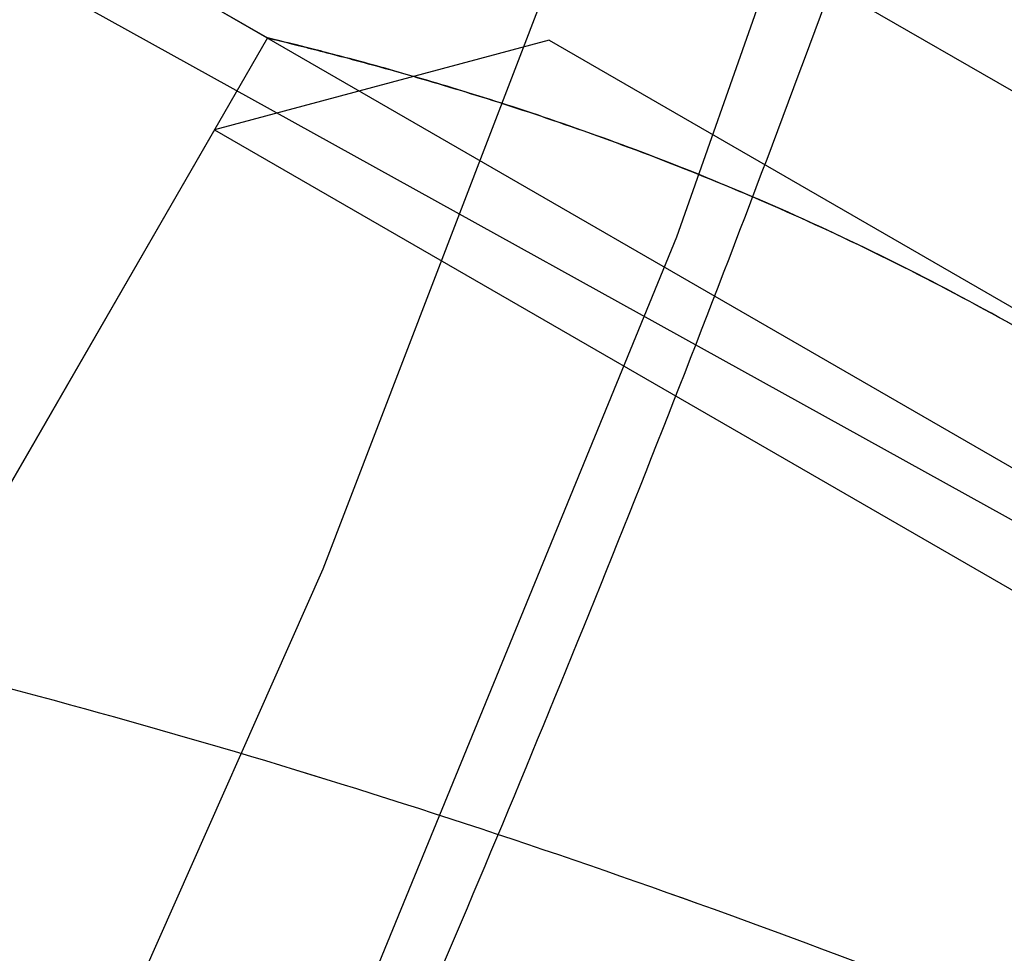
# Model space of a CAD drawing. Units: millimetres. Extents: x 11158 to 20164, y 40784 to 47554.
# Drawn here: x 15148 to 15154, y 45129 to 45135 of the extents above; entities that cross this region are included whole.
import ezdxf

# ---------------------------------------------------------------- set-up
doc = ezdxf.new("R2010")
doc.units = ezdxf.units.MM
doc.header["$LTSCALE"] = 200
doc.layers.add('OTWORY_MONTAŻOWE', color=1, linetype='Continuous')

msp = doc.modelspace()

# ---------------------------------------------------------------- linework, layer by layer
at = {"color": 7, "linetype": 'Continuous', "lineweight": 25}
for p, q in [((15139.0799, 45143.014), (16438.1181, 44393.014)), ((15136.3401, 45142.2864), (15149.3305, 45134.7864)), ((15138.0799, 45141.2819), (16437.1181, 44391.2819)), ((15142.8613, 45137.9452), (15181.9721, 45116.2657)), ((15142.8613, 45137.9452), (15181.9721, 45116.2657)), ((15142.8613, 45137.9452), (15181.9721, 45116.2657)), ((15142.8613, 45137.9452), (15181.9721, 45116.2657)), ((15149.3305, 45134.7864), (15143.4742, 45124.6429)), ((15151.0545, 45134.7725), (15149.0055, 45134.2235)), ((15151.0545, 45134.7725), (15157.1152, 45131.2734)), ((15149.0055, 45134.2235), (15145.0055, 45127.2953)), ((15149.0055, 45134.2235), (15157.6658, 45129.2235))]:
    msp.add_line(p, q, dxfattribs=at)
at = {"color": 7, "linetype": 'Continuous', "lineweight": 25, "flags": 128}
for points in [[(15140.6678, 45111.2635), (15143.8539, 45116.5655), (15146.7831, 45122.0614), (15149.4465, 45127.7348), (15151.8362, 45133.5684), (15153.9449, 45139.5447), (15155.7663, 45145.6457), (15157.2949, 45151.853), (15158.526, 45158.1478), (15159.456, 45164.5112), (15160.082, 45170.9239), (15160.4022, 45177.3666), (15160.4156, 45183.8199), (15160.1221, 45190.2644), (15159.5227, 45196.6805), (15158.6191, 45203.0489), (15157.4141, 45209.3504), (15155.9113, 45215.5661), (15154.1152, 45221.6771), (15152.0313, 45227.665), (15149.6658, 45233.5118), (15147.0259, 45239.1998), (15144.1195, 45244.7118)], [(15143.6775, 45242.6532), (15146.5613, 45237.1194), (15149.1703, 45231.4066), (15151.4962, 45225.533), (15153.5316, 45219.5173), (15155.27, 45213.3787), (15156.7059, 45207.1367), (15157.8348, 45200.8111), (15158.6529, 45194.4221), (15159.1578, 45187.99), (15159.3478, 45181.5352), (15159.2224, 45175.0784), (15158.7818, 45168.64), (15158.0276, 45162.2405), (15156.962, 45155.9003), (15155.5886, 45149.6395), (15153.9117, 45143.4782), (15151.9365, 45137.4358), (15149.6695, 45131.5316), (15147.1177, 45125.7844), (15144.2894, 45120.2125), (15141.1936, 45114.8336), (15137.8399, 45109.6648)]]:
    msp.add_lwpolyline(points, dxfattribs=at)
at = {"color": 7, "linetype": 'Continuous', "lineweight": 25}
for points, knots in [([(15081.3439, 45066.2982), (15082.2633, 45066.5479), (15084.9017, 45067.2644), (15089.2075, 45068.6843), (15094.2239, 45070.6506), (15099.1443, 45072.9176), (15103.9563, 45075.474), (15108.6468, 45078.3143), (15113.2032, 45081.4308), (15117.6132, 45084.8151), (15121.8649, 45088.4582), (15125.9468, 45092.3503), (15129.8478, 45096.4811), (15133.5575, 45100.8393), (15137.0656, 45105.4133), (15140.3628, 45110.1907), (15143.4402, 45115.1586), (15146.2893, 45120.3036), (15148.9026, 45125.6119), (15151.2729, 45131.0691), (15153.394, 45136.6605), (15155.2601, 45142.371), (15156.8661, 45148.1852), (15158.2078, 45154.0875), (15159.2816, 45160.062), (15160.0845, 45166.0926), (15160.6145, 45172.1631), (15160.87, 45178.2571), (15160.8505, 45184.3584), (15160.5559, 45190.4503), (15159.9869, 45196.5167), (15159.1452, 45202.5411), (15158.0329, 45208.5074), (15156.6529, 45214.3995), (15155.009, 45220.2015), (15153.1055, 45225.8977), (15150.9474, 45231.4729), (15148.5406, 45236.9121), (15145.8913, 45242.2002), (15143.0076, 45247.324), (15139.8933, 45252.2656), (15136.9825, 45256.4377), (15135.0671, 45258.912), (15134.3279, 45259.867)], [0, 0, 0, 0, 0.0132695, 0.0380798, 0.0628957, 0.0877185, 0.112549, 0.1373877, 0.1622347, 0.18709, 0.2119534, 0.2368247, 0.2617033, 0.2865888, 0.3114805, 0.3363777, 0.36128, 0.3861867, 0.4110971, 0.4360109, 0.4609274, 0.4858464, 0.5107673, 0.5356899, 0.5606139, 0.5855391, 0.6104652, 0.6353921, 0.6603196, 0.6852476, 0.7101759, 0.7351043, 0.7600326, 0.7849607, 0.8098883, 0.8348152, 0.8597411, 0.8846655, 0.9095882, 0.9345085, 0.959426, 0.9843401, 1, 1, 1, 1]), ([(15149.3305, 45134.7864), (15149.3434, 45134.7833), (15149.3697, 45134.7771), (15149.5795, 45134.7258), (15149.9074, 45134.6407), (15150.35, 45134.5164), (15150.8986, 45134.3461), (15151.5326, 45134.1253), (15152.2392, 45133.8461), (15152.9763, 45133.5138), (15153.7261, 45133.1286), (15154.4416, 45132.7122), (15155.1221, 45132.268), (15155.7427, 45131.8188), (15156.3095, 45131.3688), (15156.809, 45130.9389), (15157.2373, 45130.5439), (15157.5775, 45130.212), (15157.8244, 45129.9608), (15157.9664, 45129.8123), (15158.0067, 45129.7695), (15157.9484, 45129.8312), (15157.7947, 45129.9913), (15157.5518, 45130.2374), (15157.2159, 45130.564), (15156.7904, 45130.9555), (15156.2724, 45131.4001), (15155.6763, 45131.8697), (15155.0085, 45132.3464), (15154.3066, 45132.7949), (15153.5783, 45133.2081), (15152.8627, 45133.5672), (15152.159, 45133.8789), (15151.493, 45134.1395), (15150.8724, 45134.3546), (15150.326, 45134.5235), (15149.8725, 45134.6502), (15149.5573, 45134.7313), (15149.3654, 45134.7781), (15149.3422, 45134.7836), (15149.3305, 45134.7864)], [0, 0, 0, 0, 0.02568, 0.052124, 0.077799, 0.104185, 0.130514, 0.157573, 0.18444, 0.212129, 0.238245, 0.265174, 0.290404, 0.316347, 0.34194, 0.368218, 0.394836, 0.422214, 0.448967, 0.476551, 0.502367, 0.528967, 0.554246, 0.580228, 0.606098, 0.632668, 0.659431, 0.686974, 0.713571, 0.741005, 0.766534, 0.792823, 0.818084, 0.84403, 0.870196, 0.897078, 0.923947, 0.951626, 0.97551, 1, 1, 1, 1]), ([(15135.7638, 45132.0361), (15136.6401, 45132.0827), (15138.3933, 45132.1758), (15141.1363, 45132.0256), (15143.9504, 45131.6621), (15146.8441, 45131.0649), (15149.8148, 45130.2406), (15152.8614, 45129.1853), (15155.9891, 45127.912), (15158.0673, 45126.9078), (15159.1281, 45126.3952)], [0, 0, 0, 0, 0.117567, 0.235221, 0.354041, 0.475074, 0.599312, 0.727673, 0.860987, 1, 1, 1, 1]), ([(15135.7638, 45132.0361), (15136.6401, 45132.0827), (15138.3933, 45132.1758), (15141.1363, 45132.0256), (15143.9504, 45131.6621), (15146.8441, 45131.0649), (15149.8148, 45130.2406), (15152.8614, 45129.1853), (15155.9891, 45127.912), (15158.0673, 45126.9078), (15159.1281, 45126.3952)], [0, 0, 0, 0, 0.1175672, 0.2352214, 0.3540413, 0.4750744, 0.5993125, 0.7276727, 0.8609875, 1, 1, 1, 1])]:
    msp.add_open_spline(points, degree=3, knots=knots, dxfattribs=at)
at = {"layer": 'OTWORY_MONTAŻOWE'}
msp.add_circle((15103.2037, 45180.8744), 200, dxfattribs=at)

doc.saveas('drawing.dxf')
